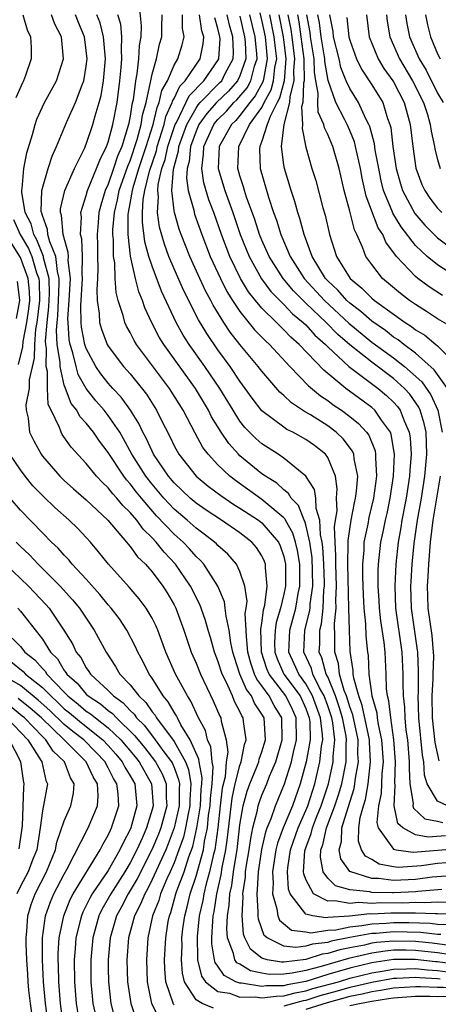
# Model space of a CAD drawing. Units: inches. Extents: x 2514000 to 2516030, y 1518000 to 1521000.
# Drawn here: x 2514509 to 2514547, y 1518235 to 1518325 of the extents above; entities that cross this region are included whole.
import ezdxf

# ---------------------------------------------------------------- set-up
doc = ezdxf.new("R2010")
doc.units = ezdxf.units.IN
doc.header["$MEASUREMENT"] = 0
doc.layers.add('LD25141518_2ft', color=82, linetype='Continuous')

msp = doc.modelspace()

# ---------------------------------------------------------------- linework, layer by layer
at = {"layer": 'LD25141518_2ft'}
for points, elevation in [([(2514519.809, 1518325.809), (2514520.003, 1518324.003), (2514519.963, 1518323), (2514519.811, 1518322.189), (2514519.77, 1518321), (2514519.609, 1518319.609), (2514519.479, 1518319), (2514519.261, 1518317.261), (2514519.159, 1518316.841), (2514519, 1518315.774), (2514518.853, 1518315), (2514518.228, 1518313), (2514517.856, 1518312.144), (2514517.483, 1518311), (2514517, 1518309.596), (2514516.732, 1518309), (2514516.321, 1518307.679), (2514516.145, 1518307), (2514516.096, 1518306.096), (2514515.987, 1518305), (2514516.028, 1518304.028), (2514516.031, 1518303), (2514516.055, 1518301.944), (2514516.034, 1518301), (2514515.955, 1518299.955), (2514516.007, 1518299), (2514516.183, 1518297.817), (2514516.207, 1518297), (2514516.379, 1518296.379), (2514516.905, 1518295), (2514517, 1518294.832), (2514518.403, 1518293), (2514519, 1518292.323), (2514520.474, 1518290.474), (2514521.387, 1518289), (2514521.76, 1518288.24), (2514522.606, 1518286.606), (2514523, 1518285.766), (2514523.423, 1518285), (2514525.011, 1518283), (2514526.104, 1518282.104), (2514527.253, 1518281.252), (2514528.442, 1518280.442), (2514529, 1518280.107), (2514530.685, 1518279), (2514531, 1518278.759), (2514532.506, 1518277), (2514532.669, 1518276.669), (2514533, 1518275.706), (2514533.164, 1518275), (2514533.152, 1518273), (2514533, 1518272.271), (2514532.698, 1518271), (2514532.301, 1518269.698), (2514532.212, 1518269), (2514532.161, 1518267.839), (2514532.173, 1518267), (2514532.378, 1518266.378), (2514532.993, 1518265), (2514534.471, 1518263), (2514535, 1518261.854), (2514535.315, 1518261), (2514535.356, 1518260.644), (2514535.395, 1518259), (2514535.04, 1518257), (2514534.499, 1518255), (2514533.777, 1518253), (2514532.926, 1518251), (2514532.409, 1518249.591), (2514532.276, 1518249), (2514531.973, 1518247), (2514532.033, 1518245.967), (2514531.972, 1518245), (2514532.371, 1518243.629), (2514532.437, 1518243), (2514532.59, 1518242.59), (2514533.693, 1518241.693), (2514535, 1518241.532), (2514535.46, 1518241.46), (2514537, 1518241.681), (2514537.729, 1518241.729), (2514539, 1518242.002), (2514540.1, 1518242.1), (2514541, 1518242.259), (2514542.318, 1518242.318), (2514543, 1518242.377), (2514544.372, 1518242.372), (2514546.316, 1518242.316), (2514547, 1518242.234), (2514548.189, 1518242.189)], 7452), ([(2514509.21, 1518325), (2514509.627, 1518323.627), (2514509.927, 1518323), (2514509.971, 1518322.028), (2514509.989, 1518321), (2514509.469, 1518319.469), (2514509.292, 1518319), (2514509.186, 1518318.814), (2514508.575, 1518317.424)], 7462), ([(2514548.585, 1518238.585), (2514547, 1518238.8), (2514546.811, 1518238.81), (2514544.972, 1518239.028), (2514543, 1518239.015), (2514541, 1518238.714), (2514539, 1518238.223), (2514537, 1518237.643), (2514535, 1518237.031), (2514533.291, 1518236.709), (2514533, 1518236.63), (2514531.388, 1518236.612), (2514531, 1518236.562), (2514529.137, 1518236.863), (2514529, 1518236.862), (2514528.624, 1518237), (2514527.555, 1518237.556), (2514527, 1518238.402), (2514526.746, 1518238.746), (2514526.686, 1518239), (2514526.451, 1518240.451), (2514526.444, 1518241), (2514526.521, 1518242.52), (2514526.57, 1518243), (2514526.649, 1518243.351), (2514526.889, 1518245), (2514527.291, 1518246.709), (2514527.391, 1518247.39), (2514527.726, 1518249), (2514527.876, 1518250.124), (2514528.288, 1518253.712), (2514528.579, 1518255), (2514529, 1518256.661), (2514529.124, 1518257), (2514529.417, 1518258.583), (2514529.565, 1518259), (2514529.329, 1518260.671), (2514529.302, 1518261), (2514529.18, 1518261.18), (2514529, 1518261.593), (2514528.503, 1518262.503), (2514528.308, 1518263), (2514527.766, 1518264.234), (2514527.373, 1518265), (2514527, 1518266.205), (2514526.684, 1518267), (2514526.319, 1518268.319), (2514526.1, 1518269), (2514525.862, 1518269.863), (2514525.462, 1518271), (2514525.334, 1518271.334), (2514524.505, 1518273), (2514523.143, 1518275), (2514522.089, 1518276.089), (2514521.375, 1518277), (2514521, 1518277.4), (2514520.177, 1518278.177), (2514519.592, 1518279), (2514519, 1518279.699), (2514518.337, 1518280.337), (2514517.797, 1518281), (2514517.408, 1518281.408), (2514517, 1518281.944), (2514516.448, 1518282.448), (2514515.93, 1518283), (2514515, 1518284.165), (2514513.636, 1518285.636), (2514512.808, 1518286.808), (2514512.699, 1518287), (2514512.551, 1518287.449), (2514511.789, 1518289), (2514511.541, 1518289.541), (2514511.467, 1518291), (2514511.46, 1518292.54), (2514511.355, 1518293), (2514511.37, 1518294.63), (2514511.312, 1518295), (2514511.294, 1518295.294), (2514511.423, 1518297), (2514511.588, 1518298.412), (2514511.645, 1518299.645), (2514511.611, 1518301), (2514511.114, 1518302.886), (2514511.101, 1518303), (2514510.505, 1518304.505), (2514510.21, 1518305), (2514509.967, 1518305.967), (2514509.443, 1518307), (2514509.133, 1518308.867), (2514509.136, 1518309), (2514509.174, 1518309.174), (2514509.319, 1518311), (2514509.58, 1518312.42), (2514510.097, 1518314.097), (2514510.331, 1518315), (2514510.499, 1518315.501), (2514511, 1518316.628), (2514511.181, 1518317), (2514512.288, 1518319), (2514512.938, 1518321), (2514512.734, 1518323), (2514512.135, 1518324.135), (2514511.822, 1518325)], 7460), ([(2514549, 1518239.331), (2514547, 1518239.614), (2514545, 1518239.845), (2514544.138, 1518239.862), (2514543, 1518239.855), (2514542.214, 1518239.786), (2514541, 1518239.605), (2514538.882, 1518239.118), (2514536.392, 1518238.392), (2514535, 1518238.028), (2514533.765, 1518237.765), (2514533, 1518237.671), (2514531.653, 1518237.653), (2514531, 1518237.763), (2514529.973, 1518237.973), (2514529, 1518238.58), (2514528.724, 1518238.724), (2514528.542, 1518239), (2514528.426, 1518239.574), (2514527.875, 1518241), (2514527.809, 1518241.809), (2514527.867, 1518243), (2514528.023, 1518243.977), (2514528.07, 1518245), (2514528.247, 1518245.753), (2514528.401, 1518247), (2514528.671, 1518248.671), (2514528.739, 1518249), (2514529, 1518251.26), (2514529.285, 1518253), (2514529.663, 1518254.337), (2514529.913, 1518255), (2514530.546, 1518256.546), (2514530.712, 1518257), (2514530.757, 1518257.243), (2514531, 1518257.929), (2514531.321, 1518259), (2514531.202, 1518261), (2514531, 1518261.358), (2514530.339, 1518262.339), (2514530.049, 1518263), (2514529.593, 1518263.593), (2514528.999, 1518265), (2514528.497, 1518266.497), (2514528.345, 1518267), (2514528.171, 1518267.829), (2514528.009, 1518269), (2514527.729, 1518270.272), (2514527.666, 1518271), (2514527.583, 1518271.583), (2514526.989, 1518273), (2514525.697, 1518275), (2514525.369, 1518275.369), (2514525, 1518275.699), (2514524.392, 1518276.392), (2514523.822, 1518277), (2514523, 1518277.739), (2514521.41, 1518279.41), (2514520.026, 1518281), (2514519.564, 1518281.564), (2514519, 1518282.315), (2514518.666, 1518282.666), (2514518.412, 1518283), (2514517, 1518285.147), (2514516.203, 1518286.203), (2514515.662, 1518287), (2514515, 1518287.827), (2514514.428, 1518288.428), (2514514.125, 1518289), (2514513.625, 1518289.625), (2514513.102, 1518291), (2514513.066, 1518291.066), (2514513, 1518291.302), (2514512.613, 1518293), (2514512.617, 1518293.383), (2514512.362, 1518295), (2514512.284, 1518296.284), (2514512.339, 1518297), (2514512.407, 1518297.592), (2514512.483, 1518299), (2514512.545, 1518300.546), (2514512.534, 1518301), (2514512.367, 1518301.633), (2514512.212, 1518303), (2514511.667, 1518304.333), (2514511.5, 1518305), (2514511.458, 1518305.458), (2514511, 1518306.734), (2514510.947, 1518306.947), (2514510.92, 1518307), (2514510.904, 1518307.096), (2514510.949, 1518309), (2514511, 1518309.232), (2514511.522, 1518311), (2514511.881, 1518312.119), (2514512.287, 1518313), (2514513.201, 1518315.201), (2514514.019, 1518317), (2514514.626, 1518318.626), (2514514.788, 1518319), (2514515, 1518320.323), (2514515.076, 1518321), (2514515, 1518321.761), (2514514.846, 1518323), (2514514.293, 1518324.294), (2514514.009, 1518325)], 7458), ([(2514549, 1518240.184), (2514546.503, 1518240.503), (2514545, 1518240.662), (2514543, 1518240.694), (2514541.442, 1518240.559), (2514541, 1518240.493), (2514540.337, 1518240.336), (2514539, 1518240.085), (2514538.102, 1518239.898), (2514537, 1518239.56), (2514536.502, 1518239.498), (2514535, 1518239.03), (2514533, 1518238.782), (2514532.779, 1518238.779), (2514531.469, 1518239), (2514531, 1518239.133), (2514529.951, 1518239.951), (2514529.449, 1518241), (2514529.329, 1518241.329), (2514529.195, 1518243), (2514529.292, 1518244.708), (2514529.271, 1518245), (2514529.494, 1518246.506), (2514529.518, 1518247), (2514529.606, 1518247.606), (2514529.845, 1518249), (2514529.976, 1518250.024), (2514530.185, 1518251), (2514530.594, 1518252.595), (2514530.661, 1518253), (2514530.736, 1518253.264), (2514531, 1518253.966), (2514531.435, 1518255), (2514531.704, 1518255.704), (2514532.255, 1518257), (2514532.859, 1518259), (2514532.822, 1518261), (2514532.129, 1518262.129), (2514531.662, 1518263), (2514531, 1518263.928), (2514530.533, 1518264.533), (2514530.337, 1518265), (2514529.982, 1518265.982), (2514529.723, 1518267), (2514529.583, 1518268.417), (2514529.574, 1518269), (2514529.489, 1518270.511), (2514529.569, 1518271), (2514529.644, 1518271.644), (2514529.435, 1518273), (2514529, 1518274.333), (2514528.684, 1518275), (2514527.899, 1518275.899), (2514527, 1518276.688), (2514526.853, 1518276.853), (2514526.689, 1518277), (2514525.741, 1518277.741), (2514525, 1518278.262), (2514524.177, 1518279), (2514523, 1518280), (2514522.507, 1518280.507), (2514522.069, 1518281), (2514521, 1518282.269), (2514520.424, 1518283), (2514519.162, 1518285), (2514518.401, 1518286.401), (2514518.046, 1518287), (2514517, 1518288.529), (2514516.621, 1518289), (2514515.86, 1518289.86), (2514514.978, 1518290.978), (2514514.267, 1518292.267), (2514514.064, 1518293), (2514513.783, 1518294.217), (2514513.53, 1518295), (2514513.444, 1518295.444), (2514513.336, 1518297), (2514513.33, 1518297.33), (2514513.444, 1518299), (2514513.551, 1518301), (2514513.364, 1518302.636), (2514513.371, 1518303), (2514513.358, 1518303.358), (2514512.907, 1518305), (2514512.748, 1518306.748), (2514512.657, 1518307), (2514512.665, 1518307.335), (2514513.05, 1518309), (2514513.93, 1518311), (2514514.823, 1518312.823), (2514515, 1518313.226), (2514515.603, 1518315), (2514515.81, 1518315.81), (2514516.168, 1518317), (2514516.345, 1518317.655), (2514516.564, 1518319), (2514516.738, 1518321), (2514516.583, 1518323), (2514516.251, 1518324.251), (2514515.957, 1518325)], 7456), ([(2514547.293, 1518241.293), (2514547, 1518241.305), (2514545.486, 1518241.486), (2514543, 1518241.535), (2514541.395, 1518241.395), (2514541, 1518241.378), (2514539, 1518241.028), (2514537.322, 1518240.678), (2514537, 1518240.58), (2514535.597, 1518240.403), (2514535, 1518240.217), (2514534.098, 1518240.098), (2514533, 1518240.231), (2514531.478, 1518241), (2514531.216, 1518241.216), (2514530.678, 1518242.678), (2514530.653, 1518243), (2514530.671, 1518243.329), (2514530.553, 1518245), (2514530.61, 1518245.39), (2514530.69, 1518247), (2514530.984, 1518249.016), (2514531.352, 1518250.648), (2514531.481, 1518251), (2514531.844, 1518251.844), (2514532.246, 1518253), (2514533.071, 1518255), (2514533.694, 1518257), (2514533.879, 1518257.879), (2514534.162, 1518259), (2514534.122, 1518261), (2514533.775, 1518261.775), (2514533.172, 1518263), (2514531.668, 1518265), (2514531.462, 1518265.462), (2514530.954, 1518267), (2514530.915, 1518269.085), (2514531, 1518269.599), (2514531.159, 1518270.841), (2514531.272, 1518271.272), (2514531.48, 1518273), (2514531.328, 1518274.672), (2514531.332, 1518275), (2514531.247, 1518275.247), (2514531, 1518275.749), (2514530.512, 1518276.512), (2514530.085, 1518277), (2514529, 1518277.836), (2514527.307, 1518279), (2514525.916, 1518279.916), (2514525, 1518280.543), (2514524.461, 1518281), (2514523, 1518282.385), (2514522.485, 1518283), (2514521.139, 1518285), (2514521, 1518285.268), (2514520.457, 1518286.457), (2514520.158, 1518287), (2514519.796, 1518287.796), (2514519.024, 1518289.024), (2514518.183, 1518290.183), (2514517.408, 1518291), (2514517, 1518291.46), (2514516.323, 1518292.323), (2514515.874, 1518293), (2514515, 1518294.631), (2514514.881, 1518295), (2514514.576, 1518296.576), (2514514.547, 1518297), (2514514.519, 1518298.519), (2514514.664, 1518301), (2514514.621, 1518301.379), (2514514.652, 1518303), (2514514.593, 1518304.593), (2514514.479, 1518305), (2514514.566, 1518306.566), (2514514.513, 1518307), (2514515, 1518308.541), (2514515.124, 1518309), (2514515.946, 1518311), (2514516.226, 1518311.774), (2514516.853, 1518313), (2514517, 1518313.405), (2514517.429, 1518315), (2514517.8, 1518317), (2514518.064, 1518319), (2514518.19, 1518320.19), (2514518.247, 1518321), (2514518.196, 1518321.804), (2514518.239, 1518323), (2514518.136, 1518324.136), (2514517.873, 1518325)], 7454), ([(2514549, 1518243.108), (2514547, 1518243.187), (2514546.825, 1518243.175), (2514545, 1518243.241), (2514542.76, 1518243.24), (2514541, 1518243.153), (2514540.836, 1518243.164), (2514538.969, 1518242.969), (2514537, 1518242.84), (2514536.813, 1518242.813), (2514535.613, 1518243), (2514535, 1518243.149), (2514533.584, 1518245), (2514533.431, 1518245.431), (2514533.331, 1518247), (2514533.352, 1518247.352), (2514533.592, 1518249), (2514534.289, 1518251), (2514535, 1518252.567), (2514535.177, 1518253), (2514535.808, 1518255), (2514536.282, 1518257), (2514536.44, 1518258.44), (2514536.54, 1518259), (2514536.529, 1518259.471), (2514536.352, 1518261), (2514535.623, 1518263), (2514535, 1518264.104), (2514534.349, 1518265), (2514533.938, 1518265.938), (2514533.443, 1518267), (2514533.536, 1518269), (2514534.081, 1518271), (2514534.315, 1518272.314), (2514534.457, 1518273), (2514534.453, 1518275), (2514534.252, 1518276.252), (2514534.065, 1518277), (2514533.828, 1518277.828), (2514533.145, 1518279), (2514533.104, 1518279.104), (2514533, 1518279.21), (2514531, 1518280.897), (2514528.598, 1518282.598), (2514528.084, 1518283), (2514527, 1518284.032), (2514526.091, 1518285), (2514525.622, 1518285.622), (2514524.912, 1518286.912), (2514523.813, 1518289), (2514522.738, 1518290.738), (2514522.569, 1518291), (2514519.576, 1518295), (2514519.359, 1518295.359), (2514519, 1518296.07), (2514518.661, 1518296.661), (2514518.503, 1518297), (2514518.358, 1518297.642), (2514517.912, 1518299), (2514517.708, 1518299.708), (2514517.633, 1518301), (2514517.591, 1518302.409), (2514517.484, 1518303), (2514517.478, 1518304.522), (2514517.427, 1518305), (2514517.433, 1518305.433), (2514517.568, 1518307), (2514517.851, 1518308.149), (2514518.008, 1518309), (2514518.783, 1518311.217), (2514519, 1518311.716), (2514519.636, 1518313.636), (2514519.998, 1518315), (2514520.128, 1518315.872), (2514520.447, 1518317), (2514520.855, 1518318.855), (2514520.873, 1518319), (2514521, 1518319.594), (2514521.409, 1518321), (2514521.672, 1518322.328), (2514521.879, 1518323), (2514521.879, 1518323.879), (2514521.928, 1518325)], 7450), ([(2514547.783, 1518244.217), (2514547, 1518244.251), (2514545.83, 1518244.17), (2514545, 1518244.2), (2514543.849, 1518244.151), (2514541.838, 1518244.162), (2514541, 1518244.121), (2514539.803, 1518244.197), (2514539, 1518244.113), (2514537.631, 1518244.369), (2514537, 1518244.315), (2514535.704, 1518245), (2514535, 1518246.295), (2514534.816, 1518246.816), (2514534.804, 1518247), (2514534.922, 1518248.922), (2514534.933, 1518249), (2514535, 1518249.19), (2514535.501, 1518250.499), (2514535.608, 1518251), (2514535.985, 1518251.986), (2514536.4, 1518253), (2514537.052, 1518255), (2514537.494, 1518257), (2514537.497, 1518257.497), (2514537.639, 1518259), (2514537.454, 1518260.546), (2514537.364, 1518261), (2514537, 1518262.097), (2514536.675, 1518263), (2514536.255, 1518263.745), (2514535.639, 1518265), (2514535.503, 1518265.503), (2514534.824, 1518267), (2514534.917, 1518269), (2514535.346, 1518270.654), (2514535.382, 1518271), (2514535.401, 1518271.401), (2514535.626, 1518273), (2514535.62, 1518274.38), (2514535.569, 1518275.569), (2514535.368, 1518277), (2514535, 1518278.581), (2514534.907, 1518278.907), (2514534.852, 1518279), (2514534.327, 1518280.327), (2514533.668, 1518281), (2514533.435, 1518281.435), (2514533, 1518281.758), (2514532.355, 1518282.355), (2514531.317, 1518283), (2514531, 1518283.226), (2514529, 1518284.86), (2514528.853, 1518285), (2514527.973, 1518285.973), (2514527.288, 1518287), (2514526.42, 1518288.42), (2514526.137, 1518289), (2514524.954, 1518291), (2514522.051, 1518295), (2514521.655, 1518295.655), (2514520.963, 1518296.963), (2514520.331, 1518298.331), (2514520.114, 1518299), (2514519.786, 1518299.786), (2514519.479, 1518301), (2514519.014, 1518303.014), (2514518.801, 1518305), (2514518.825, 1518306.825), (2514518.841, 1518307), (2514519, 1518307.821), (2514519.203, 1518309), (2514519.267, 1518309.267), (2514519.793, 1518311), (2514520.468, 1518313), (2514521.1, 1518315), (2514521.45, 1518316.55), (2514521.654, 1518317), (2514521.886, 1518318.113), (2514522.386, 1518319), (2514523, 1518320.421), (2514523.345, 1518321), (2514523.738, 1518322.262), (2514523.914, 1518323), (2514523.754, 1518323.754), (2514523.754, 1518325)], 7448), ([(2514547.378, 1518245.377), (2514545.215, 1518245.215), (2514545, 1518245.187), (2514543, 1518245.085), (2514542.902, 1518245.097), (2514541, 1518245.116), (2514540.83, 1518245.17), (2514539, 1518245.368), (2514537.718, 1518245.718), (2514537, 1518246.419), (2514536.587, 1518247), (2514536.339, 1518248.339), (2514536.379, 1518249), (2514536.55, 1518249.45), (2514536.883, 1518251), (2514537.643, 1518253), (2514537.985, 1518254.014), (2514538.268, 1518255), (2514538.666, 1518257), (2514538.675, 1518258.675), (2514538.706, 1518259), (2514538.666, 1518259.334), (2514538.338, 1518261), (2514538.027, 1518262.026), (2514537.693, 1518263), (2514537, 1518264.733), (2514536.869, 1518265), (2514536.472, 1518266.472), (2514536.231, 1518267), (2514536.266, 1518267.734), (2514536.273, 1518269), (2514536.423, 1518269.577), (2514536.57, 1518271), (2514536.649, 1518272.649), (2514536.699, 1518273), (2514536.697, 1518273.303), (2514536.644, 1518275), (2514536.558, 1518276.558), (2514536.496, 1518277), (2514536.343, 1518277.656), (2514536.281, 1518279), (2514535.935, 1518280.065), (2514535.899, 1518281), (2514535.798, 1518281.798), (2514535, 1518283.021), (2514533, 1518284.647), (2514532.477, 1518285), (2514531, 1518285.943), (2514530.435, 1518286.435), (2514529.449, 1518287.449), (2514529, 1518288.024), (2514528.373, 1518289), (2514527.169, 1518291), (2514525.815, 1518293), (2514524.377, 1518295), (2514523.839, 1518295.839), (2514523.185, 1518297), (2514521.853, 1518299.853), (2514521, 1518302.113), (2514520.711, 1518303), (2514520.339, 1518304.34), (2514520.113, 1518306.113), (2514520.124, 1518307), (2514520.189, 1518308.189), (2514520.328, 1518309), (2514520.752, 1518310.752), (2514521.384, 1518312.616), (2514521.467, 1518313), (2514522.092, 1518315), (2514522.259, 1518315.741), (2514522.833, 1518317), (2514522.862, 1518317.138), (2514523, 1518317.384), (2514523.511, 1518318.489), (2514524.011, 1518319), (2514525.371, 1518321), (2514525.652, 1518322.349), (2514525.696, 1518323), (2514525.532, 1518323.532), (2514525.322, 1518325)], 7446), ([(2514548.652, 1518246.653), (2514546.513, 1518246.513), (2514545, 1518246.311), (2514543, 1518246.206), (2514541.62, 1518246.38), (2514541, 1518246.386), (2514539.024, 1518247.024), (2514538.178, 1518248.178), (2514538.028, 1518249), (2514538.254, 1518249.746), (2514538.295, 1518251), (2514538.85, 1518252.85), (2514539.409, 1518254.591), (2514539.479, 1518255), (2514539.536, 1518255.536), (2514539.793, 1518257), (2514539.75, 1518257.75), (2514539.756, 1518259), (2514539.275, 1518261.275), (2514539, 1518262.024), (2514538.695, 1518263), (2514538.492, 1518263.508), (2514538.075, 1518265), (2514537.964, 1518265.963), (2514537.643, 1518267), (2514537.651, 1518268.349), (2514537.609, 1518269.609), (2514537.753, 1518271), (2514537.729, 1518271.729), (2514537.786, 1518273), (2514537.723, 1518275), (2514537.743, 1518275.743), (2514537.663, 1518277), (2514537.608, 1518278.392), (2514537.696, 1518279), (2514537.842, 1518279.842), (2514537.801, 1518281), (2514537.865, 1518281.865), (2514537.709, 1518283), (2514537, 1518284.716), (2514536.8, 1518285), (2514535.785, 1518285.785), (2514535, 1518286.339), (2514533.818, 1518287), (2514533.268, 1518287.268), (2514533, 1518287.451), (2514531, 1518288.955), (2514530.113, 1518290.113), (2514529.487, 1518291), (2514529, 1518291.661), (2514528.119, 1518293), (2514527, 1518294.51), (2514525.978, 1518295.978), (2514525.229, 1518297.229), (2514523.88, 1518299.88), (2514523, 1518301.886), (2514522.535, 1518303), (2514522.113, 1518304.113), (2514521.675, 1518305.675), (2514521.489, 1518307), (2514521.581, 1518308.419), (2514521.517, 1518309), (2514521.557, 1518309.557), (2514521.888, 1518311), (2514522.175, 1518311.825), (2514522.427, 1518313), (2514523, 1518314.75), (2514523.09, 1518315), (2514523.206, 1518315.206), (2514524.367, 1518317.633), (2514525.703, 1518319), (2514527, 1518320.85), (2514527.081, 1518321), (2514527.186, 1518322.815), (2514527.177, 1518323), (2514527, 1518323.752), (2514526.706, 1518324.707)], 7444), ([(2514547.825, 1518247.825), (2514547, 1518247.762), (2514545.552, 1518247.552), (2514543.405, 1518247.405), (2514543, 1518247.458), (2514541.69, 1518247.689), (2514541, 1518248.122), (2514540.431, 1518248.431), (2514540.064, 1518249), (2514539.797, 1518249.796), (2514539.842, 1518251), (2514539.957, 1518251.957), (2514540.255, 1518253), (2514540.435, 1518253.565), (2514540.681, 1518255), (2514540.902, 1518257), (2514540.799, 1518258.799), (2514540.8, 1518259), (2514540.138, 1518262.137), (2514539.821, 1518263), (2514539.375, 1518264.625), (2514539.327, 1518265), (2514539.314, 1518265.314), (2514539.055, 1518267.055), (2514538.972, 1518269), (2514538.932, 1518271), (2514538.82, 1518275), (2514538.87, 1518276.87), (2514538.856, 1518277.144), (2514539.135, 1518279), (2514539.433, 1518280.567), (2514539.541, 1518281), (2514539.627, 1518281.627), (2514539.727, 1518283), (2514539.405, 1518284.595), (2514539.374, 1518285), (2514539.268, 1518285.268), (2514538.405, 1518286.405), (2514537.774, 1518287), (2514537, 1518287.577), (2514535.424, 1518288.576), (2514534.89, 1518288.89), (2514533.685, 1518289.685), (2514533, 1518290.335), (2514532.641, 1518290.64), (2514531, 1518292.548), (2514530.668, 1518293), (2514529, 1518294.994), (2514528.114, 1518296.114), (2514527.522, 1518297), (2514526.558, 1518298.558), (2514526.339, 1518299), (2514525.867, 1518299.867), (2514525.342, 1518301), (2514524.433, 1518303), (2514523.643, 1518305), (2514523.472, 1518305.472), (2514523.028, 1518307), (2514523, 1518307.182), (2514522.801, 1518309), (2514522.939, 1518310.939), (2514523.392, 1518312.608), (2514523.431, 1518313), (2514524.147, 1518315), (2514525, 1518316.512), (2514525.205, 1518316.795), (2514525.386, 1518317), (2514527.181, 1518318.819), (2514527.338, 1518319), (2514527.661, 1518319.661), (2514528.384, 1518321), (2514528.418, 1518321.582), (2514528.354, 1518323), (2514528.055, 1518324.056), (2514527.843, 1518325)], 7442), ([(2514529, 1518324.877), (2514529.429, 1518323), (2514529.48, 1518322.521), (2514529.539, 1518321), (2514529, 1518319.431), (2514528.79, 1518319), (2514527.955, 1518318.045), (2514526.866, 1518317), (2514525.991, 1518316.008), (2514525.262, 1518315), (2514525, 1518314.42), (2514524.496, 1518313), (2514524.362, 1518311.637), (2514524.185, 1518311), (2514524.125, 1518310.125), (2514524.296, 1518309), (2514524.788, 1518307.212), (2514524.821, 1518307), (2514524.861, 1518306.861), (2514525.515, 1518305), (2514526.292, 1518303), (2514527.217, 1518301), (2514527.813, 1518299.813), (2514528.323, 1518299), (2514529, 1518297.978), (2514530.339, 1518296.339), (2514531.321, 1518295.321), (2514531.677, 1518295), (2514533.53, 1518293), (2514535.236, 1518291.236), (2514536.33, 1518290.33), (2514537, 1518289.891), (2514537.506, 1518289.506), (2514538.249, 1518289), (2514539, 1518288.451), (2514539.81, 1518287.81), (2514540.53, 1518287), (2514540.731, 1518286.731), (2514541.303, 1518285.303), (2514541.356, 1518285), (2514541.34, 1518284.66), (2514541.437, 1518283), (2514541.172, 1518281), (2514540.748, 1518279.252), (2514540.644, 1518278.644), (2514540.299, 1518277), (2514540.273, 1518276.273), (2514540.154, 1518275), (2514540.157, 1518273.843), (2514540.214, 1518272.214), (2514540.287, 1518271), (2514540.441, 1518269.559), (2514540.479, 1518268.479), (2514540.626, 1518267), (2514540.675, 1518266.675), (2514540.742, 1518265), (2514541, 1518263), (2514541.459, 1518261.459), (2514541.507, 1518261), (2514541.597, 1518260.403), (2514541.908, 1518259), (2514542.033, 1518257), (2514541.925, 1518255.925), (2514541.86, 1518254.14), (2514541.631, 1518253), (2514541.478, 1518251.478), (2514541.595, 1518251), (2514543, 1518249.052), (2514543.228, 1518249), (2514544.795, 1518248.794), (2514548.873, 1518249.127)], 7440), ([(2514547.717, 1518250.283), (2514546.158, 1518250.158), (2514545, 1518250.369), (2514543.829, 1518251), (2514543.392, 1518251.392), (2514543.045, 1518253), (2514543.13, 1518254.87), (2514543.103, 1518255.103), (2514543.181, 1518257), (2514543.033, 1518259), (2514542.731, 1518261), (2514542.566, 1518262.566), (2514542.437, 1518263), (2514542.352, 1518263.648), (2514542.311, 1518265), (2514542.215, 1518267), (2514542.127, 1518267.873), (2514541.84, 1518269.84), (2514541.706, 1518271), (2514541.679, 1518271.679), (2514541.592, 1518273), (2514541.588, 1518274.412), (2514541.615, 1518275), (2514541.839, 1518277), (2514542.056, 1518277.944), (2514542.26, 1518279), (2514542.402, 1518279.598), (2514542.695, 1518281), (2514543.002, 1518283), (2514543.084, 1518285), (2514542.787, 1518286.787), (2514542.701, 1518287), (2514541.909, 1518288.091), (2514541.298, 1518289), (2514541, 1518289.267), (2514538.641, 1518291), (2514536.639, 1518292.639), (2514534.392, 1518295), (2514533.649, 1518295.649), (2514533, 1518296.337), (2514532.651, 1518296.651), (2514532.318, 1518297), (2514531, 1518298.297), (2514530.411, 1518299), (2514529.783, 1518299.783), (2514529.049, 1518301), (2514528.074, 1518303), (2514527.321, 1518305), (2514526.612, 1518307), (2514526.156, 1518308.156), (2514525.705, 1518309.705), (2514525.513, 1518311), (2514525.694, 1518312.306), (2514525.722, 1518313), (2514526.618, 1518315), (2514526.778, 1518315.222), (2514527, 1518315.473), (2514527.767, 1518316.233), (2514528.446, 1518317), (2514528.73, 1518317.27), (2514529.642, 1518318.358), (2514529.987, 1518319), (2514530.332, 1518320.332), (2514530.562, 1518321), (2514530.544, 1518321.456), (2514530.381, 1518323), (2514529.915, 1518325)], 7438), ([(2514530.82, 1518325.179), (2514531, 1518324.398), (2514531.288, 1518323), (2514531.489, 1518321), (2514531.131, 1518319.131), (2514531.117, 1518319), (2514531.093, 1518318.907), (2514530.392, 1518317.608), (2514529.892, 1518317), (2514529, 1518315.829), (2514528.611, 1518315.39), (2514528.217, 1518315), (2514527.119, 1518313), (2514527.013, 1518311), (2514527.608, 1518309), (2514528.346, 1518307), (2514529.032, 1518305), (2514529.84, 1518303), (2514530.971, 1518300.971), (2514531.822, 1518299.822), (2514533, 1518298.631), (2514533.793, 1518297.792), (2514534.761, 1518297), (2514535, 1518296.77), (2514535.835, 1518295.835), (2514536.78, 1518295), (2514537, 1518294.773), (2514538.931, 1518293), (2514541.588, 1518291), (2514542.352, 1518290.352), (2514543, 1518289.744), (2514543.353, 1518289.353), (2514543.6, 1518289), (2514543.959, 1518288.041), (2514544.426, 1518287), (2514544.508, 1518286.508), (2514544.6, 1518285), (2514544.468, 1518283.531), (2514544.448, 1518283), (2514544.134, 1518281), (2514543.753, 1518279), (2514543.657, 1518278.343), (2514543.41, 1518277), (2514543.193, 1518275), (2514543.104, 1518273), (2514543.179, 1518271), (2514543.74, 1518267), (2514543.832, 1518265), (2514543.827, 1518264.173), (2514543.859, 1518263), (2514543.983, 1518261.983), (2514544.014, 1518261), (2514544.124, 1518259.876), (2514544.257, 1518259), (2514544.426, 1518257), (2514544.401, 1518256.401), (2514544.473, 1518255), (2514544.772, 1518253.228), (2514544.761, 1518253), (2514544.804, 1518252.804), (2514545.83, 1518251.83), (2514547, 1518251.615), (2514547.49, 1518251.49)], 7436), ([(2514547.91, 1518253), (2514547, 1518253.423), (2514546.066, 1518255), (2514545.806, 1518255.806), (2514545.745, 1518257), (2514545.617, 1518257.617), (2514545.295, 1518261), (2514545.239, 1518263), (2514545.254, 1518263.254), (2514545.273, 1518265.272), (2514545.192, 1518267), (2514545.178, 1518267.178), (2514544.618, 1518271), (2514544.567, 1518273), (2514544.584, 1518273.416), (2514544.69, 1518275), (2514544.876, 1518276.876), (2514545.181, 1518279), (2514545.535, 1518281), (2514545.845, 1518283), (2514546.017, 1518285), (2514546.007, 1518286.007), (2514545.949, 1518287), (2514545.796, 1518287.796), (2514545.414, 1518289), (2514545.286, 1518289.286), (2514544.465, 1518290.465), (2514543.982, 1518291), (2514543, 1518291.887), (2514541, 1518293.378), (2514539, 1518294.96), (2514537.911, 1518295.911), (2514536.849, 1518297), (2514535, 1518298.758), (2514534.867, 1518298.867), (2514533.871, 1518299.871), (2514532.924, 1518301), (2514531.662, 1518303), (2514531, 1518304.484), (2514530.787, 1518305), (2514530.356, 1518306.356), (2514529.611, 1518308.389), (2514529.417, 1518309), (2514529.331, 1518309.331), (2514529, 1518310.346), (2514528.814, 1518311), (2514528.887, 1518313), (2514529.884, 1518315), (2514531, 1518316.563), (2514531.22, 1518317), (2514531.846, 1518318.154), (2514532.066, 1518319), (2514532.19, 1518320.19), (2514532.345, 1518321), (2514532.276, 1518321.724), (2514532.115, 1518323), (2514531.711, 1518325)], 7434), ([(2514532.548, 1518325), (2514532.941, 1518323), (2514533.192, 1518321), (2514533.015, 1518319), (2514532.598, 1518317.401), (2514532.381, 1518317), (2514531.752, 1518315.752), (2514531.491, 1518315), (2514531, 1518313.485), (2514530.802, 1518313), (2514530.794, 1518312.794), (2514530.846, 1518311), (2514531.591, 1518308.409), (2514532.064, 1518307), (2514532.318, 1518306.318), (2514532.717, 1518305), (2514533.577, 1518303), (2514534.847, 1518301), (2514536.697, 1518299), (2514538.918, 1518296.918), (2514541, 1518295.215), (2514543, 1518293.772), (2514543.992, 1518293), (2514545.579, 1518291.579), (2514546.394, 1518290.394), (2514547.016, 1518289), (2514547.426, 1518287)], 7432), ([(2514547.922, 1518291), (2514547, 1518292.249), (2514546.696, 1518292.696), (2514545, 1518294.19), (2514543.923, 1518295), (2514543.408, 1518295.408), (2514543, 1518295.669), (2514542.25, 1518296.25), (2514541, 1518297.102), (2514540.002, 1518298.001), (2514539, 1518298.757), (2514538.738, 1518299), (2514537.925, 1518299.925), (2514537, 1518300.782), (2514536.799, 1518301), (2514535.579, 1518303), (2514534.84, 1518305), (2514534.464, 1518306.464), (2514534.271, 1518307), (2514533.992, 1518307.992), (2514533.661, 1518309), (2514533.06, 1518311), (2514533, 1518311.355), (2514532.775, 1518313), (2514533.023, 1518315.023), (2514533.546, 1518317), (2514533.567, 1518317.567), (2514533.925, 1518319), (2514533.911, 1518319.911), (2514534.008, 1518321), (2514533.752, 1518323), (2514533.653, 1518323.653), (2514533.387, 1518325)], 7430), ([(2514534.229, 1518325), (2514534.356, 1518324.356), (2514534.561, 1518323), (2514534.824, 1518321), (2514534.807, 1518320.807), (2514534.836, 1518319), (2514534.781, 1518318.781), (2514534.715, 1518317), (2514534.613, 1518316.613), (2514534.695, 1518315), (2514534.658, 1518314.658), (2514535, 1518312.963), (2514535.56, 1518311), (2514535.902, 1518309.901), (2514536.564, 1518307.436), (2514536.763, 1518306.763), (2514537.159, 1518305), (2514537.807, 1518303), (2514539.055, 1518301), (2514540.118, 1518300.118), (2514541, 1518299.219), (2514541.259, 1518299), (2514544.038, 1518297), (2514544.626, 1518296.626), (2514545, 1518296.329), (2514545.829, 1518295.829), (2514546.857, 1518295), (2514547, 1518294.879), (2514548.901, 1518293)], 7428), ([(2514548.484, 1518296.485), (2514547, 1518297.338), (2514546.001, 1518298.001), (2514545, 1518298.623), (2514544.458, 1518299), (2514543.631, 1518299.631), (2514541.981, 1518301), (2514541, 1518302.257), (2514540.476, 1518303), (2514540.167, 1518303.833), (2514539.636, 1518305), (2514539.421, 1518305.421), (2514539, 1518307.138), (2514538.495, 1518309), (2514538.028, 1518311), (2514537.46, 1518313), (2514537, 1518314.091), (2514536.703, 1518314.703), (2514536.65, 1518315), (2514536.137, 1518316.137), (2514536.099, 1518317), (2514536.138, 1518317.862), (2514535.912, 1518319), (2514535.782, 1518319.783), (2514535.762, 1518321), (2514535.44, 1518323), (2514535.393, 1518323.393), (2514535.086, 1518325)], 7426), ([(2514547.463, 1518299.463), (2514546.249, 1518300.249), (2514545.217, 1518301), (2514545, 1518301.173), (2514543.258, 1518303), (2514542.297, 1518304.296), (2514542.005, 1518305), (2514541.599, 1518305.599), (2514540.504, 1518308.504), (2514540.134, 1518310.134), (2514539.979, 1518311), (2514539.533, 1518313), (2514539.425, 1518313.425), (2514539, 1518314.472), (2514538.767, 1518315), (2514538.554, 1518315.446), (2514537.74, 1518317), (2514537.026, 1518319.026), (2514536.737, 1518320.737), (2514536.733, 1518321), (2514536.403, 1518323), (2514536.253, 1518324.253), (2514536.11, 1518325)], 7424), ([(2514548.964, 1518300.964), (2514547, 1518302.226), (2514546.06, 1518303), (2514545, 1518303.996), (2514543.687, 1518305.687), (2514542.939, 1518306.939), (2514542.871, 1518307.129), (2514542.089, 1518309), (2514541.871, 1518309.871), (2514541.642, 1518311), (2514541.32, 1518312.679), (2514541.245, 1518313.245), (2514540.826, 1518314.826), (2514540.755, 1518315), (2514540.48, 1518315.52), (2514539.799, 1518317), (2514539, 1518318.273), (2514538.669, 1518319), (2514538.194, 1518320.194), (2514538.025, 1518321), (2514537.528, 1518323), (2514537.477, 1518323.477), (2514537.195, 1518325)], 7422), ([(2514538.735, 1518324.735), (2514538.922, 1518323), (2514539, 1518322.692), (2514539.609, 1518321), (2514540.059, 1518320.059), (2514541, 1518318.628), (2514542.002, 1518317), (2514542.443, 1518315.558), (2514542.657, 1518315), (2514542.731, 1518314.731), (2514542.939, 1518313), (2514543.246, 1518311), (2514543.621, 1518309.621), (2514543.816, 1518309), (2514544.919, 1518306.919), (2514545.848, 1518305.848), (2514546.688, 1518305), (2514547, 1518304.704), (2514547.979, 1518303.979)], 7420), ([(2514540.517, 1518325), (2514540.777, 1518323), (2514541.582, 1518321), (2514542.114, 1518320.115), (2514542.93, 1518319), (2514543, 1518318.885), (2514543.961, 1518317), (2514544.505, 1518315), (2514544.745, 1518313), (2514545.027, 1518311.027), (2514545.566, 1518309.566), (2514545.84, 1518309), (2514546.31, 1518308.31), (2514547, 1518307.402), (2514547.397, 1518307)], 7418), ([(2514542.344, 1518325), (2514542.414, 1518324.415), (2514542.645, 1518323), (2514543.522, 1518321), (2514544.725, 1518319), (2514545.719, 1518317), (2514546.076, 1518315.924), (2514546.335, 1518315), (2514546.405, 1518314.405), (2514546.72, 1518313), (2514546.758, 1518312.758), (2514547, 1518311.814), (2514547.246, 1518311)], 7416), ([(2514544.083, 1518325), (2514544.202, 1518324.202), (2514544.436, 1518323), (2514545.328, 1518321), (2514545.966, 1518319.966), (2514547, 1518317.856), (2514547.512, 1518317)], 7414), ([(2514545.889, 1518325), (2514546.083, 1518324.083), (2514546.349, 1518323), (2514547, 1518321.45), (2514547.225, 1518321)], 7412), ([(2514508.373, 1518306.373), (2514508.983, 1518305), (2514509.738, 1518303.738), (2514510.029, 1518303), (2514510.479, 1518301.521), (2514510.674, 1518301), (2514510.704, 1518300.704), (2514510.746, 1518299), (2514510.509, 1518297), (2514510.387, 1518296.388), (2514510.269, 1518295), (2514510.259, 1518293.741), (2514509.786, 1518291.786), (2514509.789, 1518291), (2514509.491, 1518289.491), (2514509.527, 1518289), (2514509.704, 1518288.296), (2514509.836, 1518287), (2514510.209, 1518286.209), (2514510.877, 1518285), (2514511, 1518284.834), (2514512.587, 1518283), (2514513, 1518282.605), (2514513.848, 1518281.848), (2514515, 1518280.846), (2514516.96, 1518279), (2514518.671, 1518277), (2514518.812, 1518276.812), (2514519, 1518276.608), (2514519.673, 1518275.673), (2514520.385, 1518275), (2514521, 1518274.302), (2514521.973, 1518273), (2514522.377, 1518272.377), (2514523, 1518271.289), (2514523.146, 1518271), (2514523.892, 1518269), (2514524.562, 1518267), (2514525, 1518265.999), (2514525.401, 1518265), (2514526.573, 1518262.574), (2514527.158, 1518261.158), (2514527.244, 1518261), (2514527.292, 1518260.708), (2514527.755, 1518259), (2514527.887, 1518257.887), (2514527.746, 1518257), (2514527.64, 1518255.64), (2514527.389, 1518254.611), (2514527.189, 1518253), (2514526.98, 1518251), (2514526.706, 1518249), (2514526.592, 1518248.592), (2514526.229, 1518247), (2514525.914, 1518245.914), (2514525.697, 1518245), (2514525.608, 1518244.392), (2514525.295, 1518243), (2514525.1, 1518241.099), (2514525.119, 1518239.119), (2514525.138, 1518239), (2514525.492, 1518237.493), (2514525.857, 1518237), (2514527, 1518236.107), (2514528.045, 1518235.955), (2514529, 1518235.603), (2514530.382, 1518235.618), (2514531, 1518235.518), (2514532.311, 1518235.689), (2514533, 1518235.697), (2514534.024, 1518235.976), (2514535, 1518236.158), (2514535.632, 1518236.368), (2514537.964, 1518237), (2514539, 1518237.308), (2514541, 1518237.816), (2514541.962, 1518237.961), (2514543, 1518238.154), (2514544.161, 1518238.161), (2514545, 1518238.208), (2514546.079, 1518238.079), (2514547, 1518238.029), (2514547.906, 1518237.906)], 7462), ([(2514508.836, 1518293.165), (2514509.227, 1518294.773), (2514509.25, 1518295.25), (2514509.597, 1518297), (2514509.763, 1518298.237), (2514509.85, 1518299), (2514509.829, 1518299.829), (2514509.712, 1518301), (2514509, 1518302.902), (2514508.951, 1518303), (2514507.689, 1518305)], 7464), ([(2514508.646, 1518297.354), (2514508.938, 1518299), (2514508.721, 1518300.721)], 7466), ([(2514526.579, 1518234.579), (2514525.553, 1518235), (2514525, 1518235.361), (2514523.96, 1518237), (2514523.762, 1518237.762), (2514523.678, 1518239), (2514523.729, 1518240.271), (2514523.719, 1518241), (2514523.809, 1518241.809), (2514523.966, 1518243), (2514524.191, 1518243.809), (2514524.463, 1518245), (2514525, 1518246.59), (2514525.669, 1518249), (2514525.774, 1518249.774), (2514526.032, 1518251), (2514526.145, 1518252.145), (2514526.278, 1518253), (2514526.314, 1518253.686), (2514526.466, 1518255), (2514526.55, 1518256.55), (2514526.466, 1518257), (2514526.361, 1518258.361), (2514526.056, 1518259), (2514525.849, 1518259.849), (2514525.222, 1518261), (2514524.531, 1518262.531), (2514524.221, 1518263), (2514523.143, 1518265), (2514522.254, 1518267), (2514521.514, 1518269), (2514521.365, 1518269.365), (2514521, 1518270.092), (2514520.449, 1518271), (2514519.83, 1518271.83), (2514518.903, 1518272.903), (2514517.012, 1518275.012), (2514516.127, 1518276.127), (2514515.384, 1518277), (2514515, 1518277.422), (2514514.23, 1518278.23), (2514513.453, 1518279), (2514512.149, 1518280.149), (2514511.129, 1518281.129), (2514510.139, 1518282.139), (2514509.43, 1518283), (2514509, 1518283.585), (2514508.021, 1518285)], 7464), ([(2514547.232, 1518283), (2514546.584, 1518279), (2514546.333, 1518277), (2514546.166, 1518275), (2514546.116, 1518273.884), (2514546.056, 1518273), (2514546.078, 1518272.078), (2514546.128, 1518271), (2514546.492, 1518268.492), (2514546.613, 1518267), (2514546.63, 1518266.631), (2514546.574, 1518265), (2514546.572, 1518264.572), (2514546.482, 1518263), (2514546.517, 1518261), (2514546.763, 1518258.763), (2514547.105, 1518257.105)], 7432), ([(2514523, 1518234.899), (2514522.946, 1518234.946), (2514522.259, 1518237), (2514522.168, 1518238.168), (2514522.139, 1518239), (2514522.237, 1518241), (2514522.468, 1518242.468), (2514522.571, 1518243), (2514522.692, 1518243.308), (2514523.171, 1518245), (2514523.258, 1518245.259), (2514523.903, 1518247), (2514524.349, 1518248.349), (2514524.699, 1518249.301), (2514525.084, 1518251), (2514525.391, 1518253), (2514525.47, 1518254.53), (2514525.524, 1518255), (2514525.554, 1518255.554), (2514525.283, 1518257), (2514525.262, 1518257.262), (2514524.457, 1518259), (2514523.614, 1518260.386), (2514523.296, 1518261), (2514523.205, 1518261.205), (2514523, 1518261.515), (2514522.465, 1518262.465), (2514522.009, 1518263), (2514521, 1518264.625), (2514520.729, 1518265), (2514520.165, 1518266.165), (2514519.697, 1518267), (2514519.488, 1518267.489), (2514518.7, 1518269), (2514518.016, 1518270.016), (2514517.273, 1518271), (2514517, 1518271.308), (2514516.245, 1518272.245), (2514515, 1518273.629), (2514513.726, 1518275), (2514513.403, 1518275.403), (2514513, 1518275.803), (2514512.444, 1518276.444), (2514511.836, 1518277), (2514511, 1518277.841), (2514509, 1518279.925), (2514508.062, 1518281)], 7466), ([(2514508.603, 1518277), (2514509, 1518276.607), (2514509.833, 1518275.833), (2514510.607, 1518275), (2514512.621, 1518273), (2514513.753, 1518271.753), (2514514.377, 1518271), (2514515.733, 1518269), (2514516.803, 1518267), (2514517.677, 1518265.677), (2514518.066, 1518265), (2514519, 1518264.018), (2514519.775, 1518263), (2514520.416, 1518262.416), (2514521, 1518261.569), (2514521.262, 1518261.262), (2514521.409, 1518261), (2514523, 1518258.858), (2514524.051, 1518257), (2514524.315, 1518256.315), (2514524.534, 1518255), (2514524.446, 1518253.554), (2514524.445, 1518253), (2514524.283, 1518252.283), (2514524.048, 1518251), (2514523.85, 1518250.15), (2514523.446, 1518249), (2514523, 1518247.81), (2514522.651, 1518247), (2514522.345, 1518246.346), (2514521.771, 1518245), (2514521.597, 1518244.403), (2514521.044, 1518243), (2514520.603, 1518241), (2514520.475, 1518239), (2514520.548, 1518237), (2514520.942, 1518235), (2514521.651, 1518233.651)], 7468), ([(2514507.652, 1518275), (2514509.745, 1518273), (2514511.323, 1518271.323), (2514511.604, 1518271), (2514512.963, 1518269), (2514513.738, 1518267.738), (2514514.085, 1518267), (2514514.501, 1518266.501), (2514515, 1518265.565), (2514515.238, 1518265.238), (2514515.379, 1518265), (2514517, 1518263.487), (2514517.467, 1518263), (2514518.367, 1518262.367), (2514519, 1518261.666), (2514519.349, 1518261.348), (2514519.589, 1518261), (2514520.3, 1518260.3), (2514521.289, 1518259), (2514522.069, 1518257.931), (2514522.772, 1518257), (2514522.852, 1518256.852), (2514523, 1518256.491), (2514523.415, 1518255.415), (2514523.484, 1518255), (2514523.456, 1518254.544), (2514523.454, 1518253), (2514523.001, 1518250.999), (2514522.459, 1518249.541), (2514522.237, 1518249), (2514521, 1518246.285), (2514520.577, 1518245.423), (2514520.32, 1518245), (2514519.953, 1518244.047), (2514519.394, 1518243), (2514518.849, 1518241), (2514518.704, 1518239), (2514518.762, 1518237), (2514519.047, 1518235), (2514519.552, 1518233.552)], 7470), ([(2514508.753, 1518271), (2514509, 1518270.722), (2514511, 1518268.158), (2514511.747, 1518267), (2514512.368, 1518266.368), (2514513, 1518265.317), (2514513.144, 1518265.144), (2514513.22, 1518265), (2514514.161, 1518264.161), (2514515, 1518263.157), (2514515.167, 1518263), (2514516.281, 1518262.281), (2514517, 1518261.68), (2514517.4, 1518261.4), (2514517.76, 1518261), (2514519.406, 1518259.406), (2514519.712, 1518259), (2514520.302, 1518258.302), (2514521.321, 1518257), (2514521.908, 1518255.908), (2514522.282, 1518255), (2514522.279, 1518253.721), (2514522.328, 1518253), (2514521.787, 1518251), (2514521.573, 1518250.427), (2514520.987, 1518249), (2514519.647, 1518246.353), (2514518.817, 1518245), (2514518.202, 1518243.798), (2514517.759, 1518243), (2514517.176, 1518241), (2514516.991, 1518239), (2514517, 1518238.221), (2514517.015, 1518237), (2514517.244, 1518235), (2514517.598, 1518233.598)], 7472), ([(2514507.484, 1518269), (2514509, 1518267.516), (2514509.416, 1518267), (2514510.3, 1518266.3), (2514511, 1518265.5), (2514511.248, 1518265.248), (2514511.397, 1518265), (2514513, 1518263.34), (2514513.179, 1518263.179), (2514513.33, 1518263), (2514514.263, 1518262.263), (2514515, 1518261.631), (2514515.384, 1518261.383), (2514515.842, 1518261), (2514517, 1518260.105), (2514518.14, 1518259), (2514519.451, 1518257.451), (2514519.811, 1518257), (2514520.944, 1518255), (2514521.088, 1518253), (2514521, 1518252.664), (2514520.494, 1518251), (2514520.112, 1518250.112), (2514519.608, 1518249), (2514519, 1518247.816), (2514518.519, 1518247), (2514517.232, 1518245), (2514517, 1518244.57), (2514516.423, 1518243.577), (2514516.148, 1518243), (2514515.6, 1518241), (2514515.415, 1518239), (2514515.425, 1518237), (2514515.609, 1518235), (2514515.786, 1518234.214)], 7474), ([(2514508.142, 1518266.142), (2514509.244, 1518265.244), (2514509.459, 1518265), (2514511, 1518263.779), (2514511.756, 1518263), (2514512.407, 1518262.407), (2514513, 1518261.838), (2514513.468, 1518261.468), (2514514.554, 1518260.554), (2514516.518, 1518259), (2514517, 1518258.5), (2514517.698, 1518257.698), (2514518.277, 1518257), (2514518.519, 1518256.519), (2514519, 1518255.728), (2514519.411, 1518255), (2514519.608, 1518253), (2514519.058, 1518251), (2514519, 1518250.865), (2514518.356, 1518249.644), (2514518.072, 1518249), (2514517, 1518247.115), (2514515.542, 1518245), (2514515.342, 1518244.658), (2514515, 1518243.939), (2514514.678, 1518243.322), (2514514.55, 1518243), (2514514.427, 1518242.427), (2514514.062, 1518241), (2514513.998, 1518239.998), (2514513.909, 1518239), (2514513.933, 1518237), (2514514.094, 1518235), (2514514.413, 1518233)], 7476), ([(2514512.939, 1518232.939), (2514512.655, 1518235), (2514512.495, 1518237), (2514512.469, 1518238.469), (2514512.444, 1518239), (2514512.445, 1518239.555), (2514512.538, 1518241), (2514512.941, 1518243), (2514513.528, 1518244.472), (2514513.804, 1518245), (2514516.261, 1518249), (2514516.505, 1518249.495), (2514517, 1518250.338), (2514517.202, 1518250.798), (2514517.309, 1518251), (2514517.952, 1518253), (2514517.896, 1518254.104), (2514517.795, 1518255), (2514517.494, 1518255.494), (2514517, 1518256.475), (2514516.799, 1518256.799), (2514516.706, 1518257), (2514515.877, 1518257.877), (2514514.767, 1518259), (2514513.775, 1518259.775), (2514513, 1518260.416), (2514511.682, 1518261.682), (2514510.632, 1518262.632), (2514509, 1518263.955), (2514507.227, 1518265)], 7478), ([(2514510.492, 1518231), (2514509.921, 1518235), (2514509.78, 1518236.22), (2514509.71, 1518237), (2514509.679, 1518237.679), (2514509.576, 1518239), (2514509.512, 1518240.488), (2514509.514, 1518241), (2514509.584, 1518241.584), (2514509.662, 1518243), (2514509.968, 1518244.032), (2514510.329, 1518245), (2514511.39, 1518247), (2514512.2, 1518249), (2514512.314, 1518249.686), (2514513, 1518251.637), (2514513.601, 1518253), (2514513.843, 1518254.157), (2514513.91, 1518255), (2514513.557, 1518255.557), (2514513.022, 1518257), (2514511.986, 1518257.986), (2514511.327, 1518259), (2514511, 1518259.313), (2514509.362, 1518261), (2514509.171, 1518261.171), (2514508.062, 1518262.062)], 7482), ([(2514511.552, 1518233), (2514511.272, 1518235), (2514511.094, 1518237), (2514511.002, 1518239), (2514511.008, 1518241), (2514511.277, 1518243), (2514511.738, 1518244.263), (2514512.056, 1518245), (2514513, 1518246.799), (2514513.266, 1518247.266), (2514515.174, 1518251), (2514516.01, 1518253), (2514516.076, 1518253.924), (2514516.017, 1518255), (2514515.628, 1518255.628), (2514514.993, 1518257), (2514512.992, 1518259), (2514510.909, 1518261), (2514509.901, 1518261.901), (2514508.785, 1518262.785)], 7480), ([(2514507.759, 1518261), (2514509.662, 1518259), (2514510.886, 1518257.114), (2514510.954, 1518257), (2514511.312, 1518255.312), (2514511.459, 1518255), (2514511, 1518252.558), (2514510.795, 1518251), (2514510.495, 1518249), (2514510.143, 1518248.143), (2514509.704, 1518247), (2514509, 1518245.682), (2514508.666, 1518245)], 7484), ([(2514508.9, 1518249.1), (2514509.185, 1518251.184), (2514509.31, 1518254.69), (2514509.356, 1518255), (2514509.295, 1518255.295), (2514509.035, 1518257), (2514508.02, 1518259)], 7486), ([(2514547.227, 1518237.227), (2514547, 1518237.258), (2514545.347, 1518237.348), (2514545, 1518237.389), (2514543.294, 1518237.294), (2514543, 1518237.292), (2514541, 1518236.923), (2514539.45, 1518236.55), (2514539, 1518236.456), (2514537.85, 1518236.15), (2514536.284, 1518235.716), (2514535, 1518235.288), (2514534.756, 1518235.244), (2514533, 1518234.784)], 7464), ([(2514562.793, 1518234.793), (2514561, 1518235.567), (2514560.361, 1518235.639), (2514559, 1518235.885), (2514557, 1518236.121), (2514555, 1518236.483), (2514553, 1518236.607), (2514551.48, 1518236.52), (2514551, 1518236.475), (2514549.555, 1518236.445), (2514549, 1518236.388), (2514547.525, 1518236.475), (2514547, 1518236.456), (2514545.455, 1518236.545), (2514545, 1518236.541), (2514543, 1518236.421), (2514541.804, 1518236.196), (2514541, 1518236.081), (2514540.129, 1518235.871), (2514539, 1518235.637), (2514536.935, 1518235.065), (2514535, 1518234.483)], 7466), ([(2514539, 1518234.839), (2514539.879, 1518235), (2514541, 1518235.239), (2514542.542, 1518235.459), (2514543, 1518235.545), (2514545, 1518235.667), (2514546.323, 1518235.678), (2514547, 1518235.639), (2514548.313, 1518235.687), (2514549, 1518235.646), (2514550.227, 1518235.773), (2514551, 1518235.789), (2514552.107, 1518235.893), (2514553, 1518235.944), (2514555, 1518235.82), (2514557, 1518235.46), (2514559, 1518235.223), (2514560.88, 1518234.88)], 7468)]:
    msp.add_lwpolyline(points, dxfattribs=dict(at, elevation=elevation))

doc.saveas('drawing.dxf')
